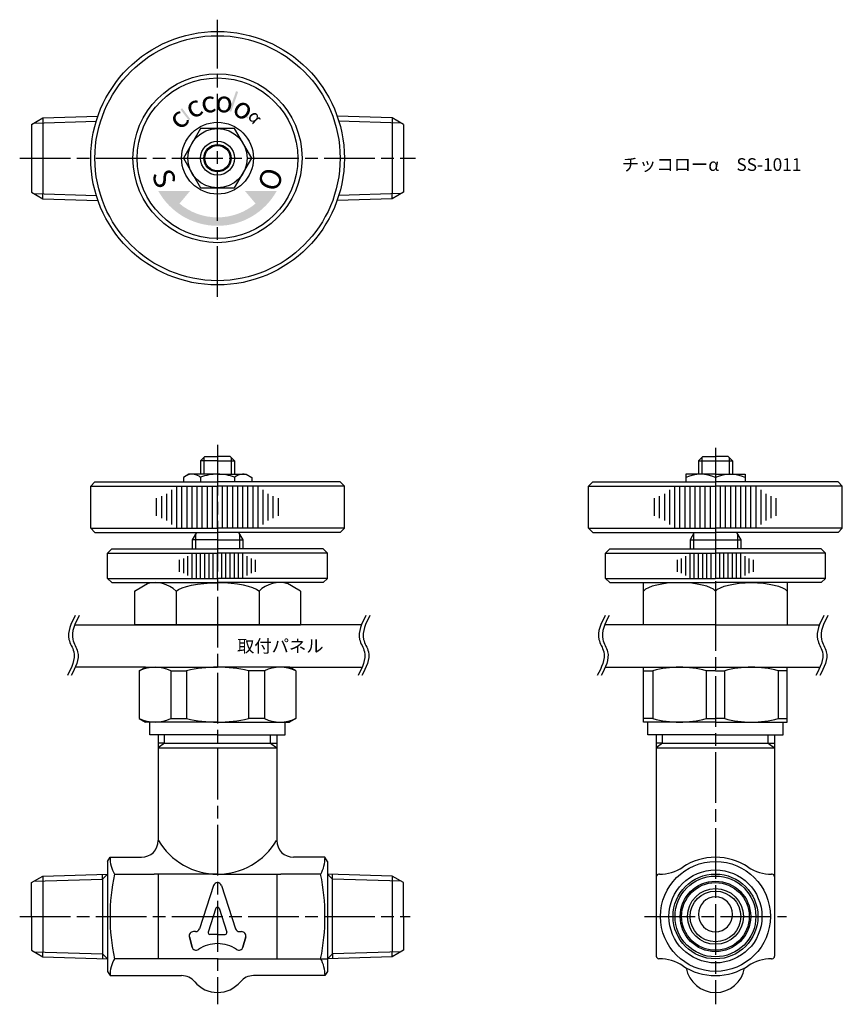
# Model space of a CAD drawing. Units: millimetres. Extents: x 146 to 243, y 274 to 391.
import ezdxf

# ---------------------------------------------------------------- set-up
doc = ezdxf.new("R2010")
doc.units = ezdxf.units.MM
doc.header["$LTSCALE"] = 0.5
doc.linetypes.add('AM_ISO08W050', pattern=[18, 12, -1.5, 3, -1.5])
doc.layers.add('AM_7', color=4, linetype='AM_ISO08W050', lineweight=25)
doc.styles.get("Standard").update_dxf_attribs({"font": 'ISOCP.SHX', "bigfont": 'EXTFONT.SHX'})

msp = doc.modelspace()

# ---------------------------------------------------------------- hatches: boundary and pattern name
h = msp.add_hatch(color=20)
h.paths.add_polyline_path([(164.8, 380.39, 0.008493), (164.6, 380.24), (165.58, 378.95, -0.010743), (165.77, 379.09)])
h.paths.add_polyline_path([(171.42, 382.32, 0.008005), (171.17, 382.4), (170.35, 380.05, -0.011481), (170.6, 379.96)])
h.paths.add_polyline_path([(172.29, 379.52), (172.21, 379.4, -0.017689), (172.55, 379.16), (172.64, 379.28, 0.017689)])
h = msp.add_hatch(color=20)
h.paths.add_polyline_path([(164.48, 369.1), (165.73, 370.59), (161.98, 370.59, 0.272842), (168.98, 366.47), (168.98, 367.47, -0.17635)])
h.paths.add_polyline_path([(175.98, 370.59), (172.23, 370.59), (173.48, 369.1, -0.17635), (168.98, 367.47), (168.98, 366.47, 0.272842)])

# ---------------------------------------------------------------- linework, layer by layer
for p, q in [((146.98, 378.47), (148.34, 379.25)), ((147.27, 378.63), (154.64, 378.86)), ((148.34, 379.25), (154.84, 379.45)), ((148.34, 379.25), (148.34, 378.67)), ((189.63, 379.25), (183.13, 379.45)), ((190.69, 378.63), (183.32, 378.86)), ((190.98, 378.47), (189.63, 379.25)), ((189.63, 379.25), (189.63, 378.67)), ((146.98, 378.47), (146.98, 370.47)), ((148.34, 378.67), (148.34, 370.26)), ((189.63, 378.67), (189.63, 370.26)), ((190.98, 378.47), (190.98, 370.47)), ((146.98, 370.47), (148.34, 369.68)), ((147.27, 370.3), (154.64, 370.07)), ((148.34, 369.68), (148.34, 370.26)), ((148.34, 369.68), (154.84, 369.48)), ((189.63, 369.68), (183.13, 369.48)), ((190.69, 370.3), (183.32, 370.07)), ((190.98, 370.47), (189.63, 369.68)), ((189.63, 369.68), (189.63, 370.26)), ((166.98, 338.67), (167.48, 339.17)), ((167.48, 339.17), (168.98, 339.17)), ((170.48, 339.17), (168.98, 339.17)), ((170.98, 338.67), (170.48, 339.17)), ((225.87, 338.67), (226.37, 339.17)), ((226.37, 339.17), (227.87, 339.17)), ((229.37, 339.17), (227.87, 339.17)), ((229.87, 338.67), (229.37, 339.17)), ((168.98, 338.67), (166.98, 338.67)), ((166.98, 338.67), (166.98, 337.07)), ((167.36, 339.05), (167.36, 337.07)), ((168.98, 338.67), (170.98, 338.67)), ((170.6, 339.05), (170.6, 337.07)), ((170.98, 338.67), (170.98, 337.07)), ((225.87, 338.67), (225.87, 337.07)), ((225.87, 338.67), (229.87, 338.67)), ((226.25, 339.05), (226.25, 337.07)), ((229.49, 339.05), (229.49, 337.07)), ((229.87, 338.67), (229.87, 337.07)), ((165.58, 337.07), (164.94, 336.7)), ((168.98, 337.07), (165.58, 337.07)), ((168.98, 337.07), (172.38, 337.07)), ((172.38, 337.07), (173.02, 336.7)), ((227.87, 337.07), (224.37, 337.07)), ((224.37, 337.07), (224.37, 336.17)), ((227.87, 337.07), (231.37, 337.07)), ((231.37, 337.07), (231.37, 336.17)), ((164.94, 336.7), (164.94, 336.17)), ((166.96, 336.7), (166.96, 336.17)), ((171, 336.7), (171, 336.17)), ((173.02, 336.7), (173.02, 336.17)), ((227.87, 336.7), (227.87, 336.17)), ((227.87, 335.67), (227.87, 330.67)), ((166.48, 330.17), (165.98, 329.31)), ((166.37, 329.98), (166.37, 328.24)), ((171.48, 330.17), (171.98, 329.31)), ((171.59, 329.98), (171.59, 328.24)), ((213.37, 330.17), (227.87, 330.17)), ((225.37, 330.17), (224.87, 329.31)), ((225.26, 329.98), (225.26, 328.24)), ((242.37, 330.17), (227.87, 330.17)), ((230.37, 330.17), (230.87, 329.31)), ((230.48, 329.98), (230.48, 328.24)), ((168.98, 329.31), (165.98, 329.31)), ((168.98, 329.31), (171.98, 329.31)), ((224.87, 329.31), (230.87, 329.31)), ((215.37, 328.24), (227.87, 328.24)), ((240.37, 328.24), (227.87, 328.24)), ((227.87, 327.74), (227.87, 324.74)), ((156.48, 324.24), (168.97, 324.24)), ((159.17, 323.24), (160.9, 324.24)), ((181.48, 324.24), (169, 324.24)), ((178.8, 323.24), (177.07, 324.24)), ((215.37, 324.24), (227.87, 324.24)), ((219.37, 319.24), (219.37, 324.24)), ((240.37, 324.24), (227.87, 324.24)), ((236.37, 324.24), (236.37, 319.24)), ((152.1, 319.24), (168.98, 319.24)), ((186.02, 319.24), (168.98, 319.24)), ((227.87, 319.24), (214.78, 319.24)), ((227.87, 319.24), (240.18, 319.24)), ((160.46, 314.24), (152.16, 314.24)), ((177.5, 314.24), (186.08, 314.24)), ((214.84, 314.24), (227.87, 314.24)), ((219.37, 307.74), (219.37, 314.24)), ((219.37, 313.82), (220.46, 313.82)), ((220.46, 313.82), (220.46, 308.16)), ((227.87, 313.82), (226.78, 313.82)), ((226.78, 313.82), (226.78, 308.16)), ((227.87, 314.24), (240.24, 314.24)), ((227.87, 313.82), (228.96, 313.82)), ((228.96, 313.82), (228.96, 308.16)), ((235.28, 313.82), (235.28, 308.16)), ((236.37, 313.82), (235.28, 313.82)), ((236.37, 307.74), (236.37, 314.24)), ((220.46, 308.16), (219.37, 308.16)), ((226.78, 308.16), (227.87, 308.16)), ((228.96, 308.16), (227.87, 308.16)), ((235.28, 308.16), (236.37, 308.16)), ((161.98, 306.24), (161.98, 293.74)), ((162.73, 305.24), (162.73, 306.24)), ((175.23, 305.24), (175.23, 306.24)), ((175.98, 306.24), (175.98, 293.74)), ((220.87, 306.24), (220.87, 280.04)), ((221.62, 305.24), (221.62, 306.24)), ((234.12, 305.24), (234.12, 306.24)), ((234.87, 306.24), (234.87, 280.04)), ((162.73, 305.24), (161.98, 304.7)), ((162.73, 305.24), (161.98, 305.24)), ((161.98, 304.7), (175.98, 304.7)), ((162.73, 305.24), (175.23, 305.24)), ((175.23, 305.24), (175.98, 305.24)), ((175.23, 305.24), (175.98, 304.7)), ((175.23, 305.24), (175.98, 305.24)), ((221.62, 305.24), (220.87, 304.7)), ((221.62, 305.24), (220.87, 305.24)), ((220.87, 304.7), (234.87, 304.7)), ((221.62, 305.24), (234.12, 305.24)), ((234.12, 305.24), (234.87, 305.24)), ((234.12, 305.24), (234.87, 304.7)), ((234.12, 305.24), (234.87, 305.24)), ((155.98, 291.24), (156.27, 291.74)), ((156.27, 291.74), (159.98, 291.74)), ((181.69, 291.74), (177.98, 291.74)), ((181.98, 291.24), (181.69, 291.74)), ((155.98, 291.24), (155.98, 289.76)), ((181.98, 291.24), (181.98, 289.76)), ((146.98, 288.74), (148.34, 289.52)), ((147.27, 288.91), (155.38, 289.16)), ((148.34, 289.52), (155.98, 289.76)), ((148.34, 289.52), (148.34, 288.94)), ((155.98, 289.76), (155.38, 289.16)), ((155.38, 289.16), (155.38, 289.74)), ((155.38, 289.16), (155.38, 280.32)), ((155.98, 289.76), (155.98, 279.72)), ((189.63, 289.52), (181.98, 289.76)), ((181.98, 289.76), (182.58, 289.16)), ((181.98, 289.76), (181.98, 279.72)), ((182.58, 289.16), (182.58, 289.74)), ((190.69, 288.91), (182.58, 289.16)), ((182.58, 280.32), (182.58, 289.16)), ((190.98, 288.74), (189.63, 289.52)), ((189.63, 289.52), (189.63, 288.94)), ((221.24, 289.74), (221.17, 289.74)), ((234.57, 289.74), (234.51, 289.74)), ((146.98, 284.74), (146.98, 288.74)), ((148.34, 288.94), (148.34, 280.54)), ((189.63, 288.94), (189.63, 280.54)), ((190.98, 284.74), (190.98, 288.74)), ((146.98, 284.74), (146.98, 280.74)), ((190.98, 284.74), (190.98, 280.74)), ((146.98, 280.74), (148.34, 279.96)), ((147.27, 280.57), (155.38, 280.32)), ((148.34, 279.96), (148.34, 280.54)), ((148.34, 279.96), (155.98, 279.72)), ((155.98, 279.72), (155.38, 280.32)), ((155.38, 280.32), (155.38, 279.74)), ((155.98, 279.72), (155.98, 278.24)), ((181.98, 279.72), (182.58, 280.32)), ((189.63, 279.96), (181.98, 279.72)), ((181.98, 279.72), (181.98, 278.24)), ((190.69, 280.57), (182.58, 280.32)), ((182.58, 280.32), (182.58, 279.74)), ((190.98, 280.74), (189.63, 279.96)), ((189.63, 279.96), (189.63, 280.54)), ((221.24, 279.74), (221.17, 279.74)), ((234.51, 279.74), (234.57, 279.74)), ((155.98, 278.24), (156.27, 277.74)), ((156.27, 277.74), (164.74, 277.74)), ((181.69, 277.74), (173.23, 277.74)), ((181.98, 278.24), (181.69, 277.74))]:
    msp.add_line(p, q)
at = {"color": 0}
for p, q in [((153.98, 335.67), (154.48, 336.17)), ((153.98, 330.67), (153.98, 335.67)), ((153.98, 335.67), (168.98, 335.67)), ((154.48, 336.17), (168.98, 336.17)), ((164.18, 330.75), (164.18, 335.6)), ((164.78, 330.67), (164.78, 335.67)), ((165.38, 330.67), (165.38, 335.67)), ((165.98, 330.67), (165.98, 335.67)), ((166.58, 330.67), (166.58, 335.67)), ((167.18, 330.67), (167.18, 335.67)), ((167.78, 330.67), (167.78, 335.67)), ((168.38, 330.67), (168.38, 335.67)), ((183.48, 336.17), (168.98, 336.17)), ((183.98, 335.67), (168.98, 335.67)), ((168.98, 330.67), (168.98, 335.67)), ((169.58, 330.67), (169.58, 335.67)), ((170.18, 330.67), (170.18, 335.67)), ((170.78, 330.67), (170.78, 335.67)), ((171.38, 330.67), (171.38, 335.67)), ((171.98, 330.67), (171.98, 335.67)), ((172.58, 330.67), (172.58, 335.67)), ((173.18, 330.67), (173.18, 335.67)), ((173.78, 330.75), (173.78, 335.6)), ((183.98, 335.67), (183.48, 336.17)), ((183.98, 330.67), (183.98, 335.67)), ((212.87, 335.67), (213.37, 336.17)), ((212.87, 330.67), (212.87, 335.67)), ((212.87, 335.67), (227.87, 335.67)), ((213.37, 336.17), (227.87, 336.17)), ((223.07, 330.75), (223.07, 335.6)), ((223.67, 330.67), (223.67, 335.67)), ((224.27, 330.67), (224.27, 335.67)), ((224.87, 330.67), (224.87, 335.67)), ((225.47, 330.67), (225.47, 335.67)), ((226.07, 330.67), (226.07, 335.67)), ((226.67, 330.67), (226.67, 335.67)), ((227.27, 330.67), (227.27, 335.67)), ((242.37, 336.17), (227.87, 336.17)), ((242.87, 335.67), (227.87, 335.67)), ((228.47, 330.67), (228.47, 335.67)), ((229.07, 330.67), (229.07, 335.67)), ((229.67, 330.67), (229.67, 335.67)), ((230.27, 330.67), (230.27, 335.67)), ((230.87, 330.67), (230.87, 335.67)), ((231.47, 330.67), (231.47, 335.67)), ((232.07, 330.67), (232.07, 335.67)), ((232.67, 330.75), (232.67, 335.6)), ((242.87, 335.67), (242.37, 336.17)), ((242.87, 330.67), (242.87, 335.67)), ((162.38, 331.87), (162.38, 334.48)), ((162.98, 331.58), (162.98, 334.77)), ((163.58, 331.11), (163.58, 335.24)), ((174.38, 331.11), (174.38, 335.24)), ((174.98, 331.58), (174.98, 334.77)), ((175.58, 331.87), (175.58, 334.48)), ((221.27, 331.87), (221.27, 334.48)), ((221.87, 331.58), (221.87, 334.77)), ((222.47, 331.11), (222.47, 335.24)), ((233.27, 331.11), (233.27, 335.24)), ((233.87, 331.58), (233.87, 334.77)), ((234.47, 331.87), (234.47, 334.48)), ((161.78, 332.13), (161.78, 334.22)), ((176.18, 332.13), (176.18, 334.22)), ((220.67, 332.13), (220.67, 334.22)), ((235.07, 332.13), (235.07, 334.22)), ((153.98, 330.67), (168.98, 330.67)), ((153.98, 330.67), (154.48, 330.17)), ((154.48, 330.17), (168.98, 330.17)), ((166.37, 330.17), (168.98, 330.17)), ((183.98, 330.67), (168.98, 330.67)), ((183.48, 330.17), (168.98, 330.17)), ((171.59, 330.17), (168.98, 330.17)), ((183.98, 330.67), (183.48, 330.17)), ((212.87, 330.67), (227.87, 330.67)), ((212.87, 330.67), (213.37, 330.17)), ((225.26, 330.17), (227.87, 330.17)), ((242.87, 330.67), (227.87, 330.67)), ((230.48, 330.17), (227.87, 330.17)), ((242.87, 330.67), (242.37, 330.17)), ((165.98, 329.31), (165.98, 328.24)), ((171.98, 329.31), (171.98, 328.24)), ((224.87, 329.31), (224.87, 328.24)), ((230.87, 329.31), (230.87, 328.24)), ((155.98, 327.74), (156.48, 328.24)), ((155.98, 327.74), (168.98, 327.74)), ((155.98, 324.74), (155.98, 327.74)), ((156.48, 328.24), (168.98, 328.24)), ((165.98, 324.74), (165.98, 327.74)), ((166.48, 324.74), (166.48, 327.74)), ((166.98, 324.74), (166.98, 327.74)), ((167.48, 324.74), (167.48, 327.74)), ((167.98, 324.74), (167.98, 327.74)), ((168.48, 324.74), (168.48, 327.74)), ((181.48, 328.24), (168.98, 328.24)), ((181.98, 327.74), (168.98, 327.74)), ((168.98, 324.74), (168.98, 327.74)), ((169.48, 324.74), (169.48, 327.74)), ((169.98, 324.74), (169.98, 327.74)), ((170.48, 324.74), (170.48, 327.74)), ((170.98, 324.74), (170.98, 327.74)), ((171.48, 324.74), (171.48, 327.74)), ((171.98, 324.74), (171.98, 327.74)), ((181.98, 327.74), (181.48, 328.24)), ((181.98, 324.74), (181.98, 327.74)), ((214.87, 327.74), (215.37, 328.24)), ((214.87, 327.74), (227.87, 327.74)), ((214.87, 324.74), (214.87, 327.74)), ((224.87, 324.74), (224.87, 327.74)), ((225.37, 324.74), (225.37, 327.74)), ((225.87, 324.74), (225.87, 327.74)), ((226.37, 324.74), (226.37, 327.74)), ((226.87, 324.74), (226.87, 327.74)), ((227.37, 324.74), (227.37, 327.74)), ((240.87, 327.74), (227.87, 327.74)), ((228.37, 324.74), (228.37, 327.74)), ((228.87, 324.74), (228.87, 327.74)), ((229.37, 324.74), (229.37, 327.74)), ((229.87, 324.74), (229.87, 327.74)), ((230.37, 324.74), (230.37, 327.74)), ((230.87, 324.74), (230.87, 327.74)), ((240.87, 327.74), (240.37, 328.24)), ((240.87, 324.74), (240.87, 327.74)), ((164.48, 325.52), (164.48, 326.96)), ((164.98, 325.38), (164.98, 327.1)), ((165.48, 325.09), (165.48, 327.38)), ((172.48, 325.09), (172.48, 327.38)), ((172.98, 325.38), (172.98, 327.1)), ((173.48, 325.52), (173.48, 326.96)), ((223.37, 325.52), (223.37, 326.96)), ((223.87, 325.38), (223.87, 327.1)), ((224.37, 325.09), (224.37, 327.38)), ((231.37, 325.09), (231.37, 327.38)), ((231.87, 325.38), (231.87, 327.1)), ((232.37, 325.52), (232.37, 326.96)), ((155.98, 324.74), (168.98, 324.74)), ((156.48, 324.24), (155.98, 324.74)), ((181.98, 324.74), (168.98, 324.74)), ((181.48, 324.24), (181.98, 324.74)), ((214.87, 324.74), (227.87, 324.74)), ((215.37, 324.24), (214.87, 324.74)), ((240.87, 324.74), (227.87, 324.74)), ((240.37, 324.24), (240.87, 324.74)), ((159.17, 323.24), (159.17, 319.24)), ((164.08, 323.24), (164.08, 319.24)), ((173.89, 323.24), (173.89, 319.24)), ((178.8, 323.24), (178.8, 319.24)), ((227.87, 323.24), (227.87, 319.24)), ((168.98, 319.24), (159.17, 319.24)), ((168.98, 319.24), (178.8, 319.24)), ((168.98, 307.74), (160.46, 307.74)), ((160.98, 306.24), (160.98, 307.74)), ((168.98, 307.74), (177.5, 307.74)), ((176.98, 306.24), (176.98, 307.74)), ((227.87, 307.74), (219.37, 307.74)), ((219.87, 306.24), (219.87, 307.74)), ((227.87, 307.74), (236.37, 307.74)), ((235.87, 306.24), (235.87, 307.74)), ((168.98, 306.24), (160.98, 306.24)), ((168.98, 306.24), (176.98, 306.24)), ((227.87, 306.24), (219.87, 306.24)), ((227.87, 306.24), (235.87, 306.24)), ((156.78, 289.74), (161.48, 289.74)), ((168.98, 289.74), (161.48, 289.74)), ((161.98, 289.74), (161.98, 279.74)), ((168.98, 289.74), (176.48, 289.74)), ((175.98, 289.74), (175.98, 279.74)), ((181.18, 289.74), (176.48, 289.74)), ((168.51, 288.39), (166.85, 283.28)), ((169.46, 288.39), (171.12, 283.28)), ((168.79, 285.71), (167.87, 282.88)), ((169.17, 285.71), (170.09, 282.88)), ((165.97, 281.11), (165.65, 282.31)), ((165.65, 282.31), (165.97, 281.11)), ((166.37, 282.94), (166.13, 282.94)), ((168.98, 282.62), (168.06, 282.62)), ((168.98, 282.62), (169.9, 282.62)), ((171.59, 282.94), (171.83, 282.94)), ((171.99, 281.11), (172.31, 282.31)), ((172.31, 282.31), (171.99, 281.11)), ((161.48, 279.74), (156.78, 279.74)), ((168.98, 279.74), (161.48, 279.74)), ((168.98, 279.74), (176.48, 279.74)), ((176.48, 279.74), (181.98, 279.74))]:
    msp.add_line(p, q, dxfattribs=at)
at = {"color": 0, "linetype": 'ByBlock'}
for p, q in [((159.73, 313.82), (160.46, 314.24)), ((159.73, 313.82), (159.73, 308.16)), ((160.46, 314.24), (168.98, 314.24)), ((163.45, 313.82), (163.45, 308.16)), ((163.45, 313.82), (165.33, 313.82)), ((165.33, 313.82), (165.33, 308.16)), ((177.5, 314.24), (168.98, 314.24)), ((172.63, 313.82), (172.63, 308.16)), ((174.52, 313.82), (172.63, 313.82)), ((174.52, 313.82), (174.52, 308.16)), ((178.23, 313.82), (177.5, 314.24)), ((178.23, 313.82), (178.23, 308.16)), ((159.73, 308.16), (160.46, 307.74)), ((163.45, 308.16), (165.33, 308.16)), ((174.52, 308.16), (172.63, 308.16)), ((178.23, 308.16), (177.5, 307.74))]:
    msp.add_line(p, q, dxfattribs=at)
msp.add_lwpolyline([(166.96, 377.97), (164.94, 374.47), (166.96, 370.97), (171, 370.97), (173.02, 374.47), (171, 377.97)], close=True)
at = {"color": 0}
for radius in [15, 10, 9.5]:
    msp.add_circle((168.98, 374.47), radius, dxfattribs=at)
for centre, radius in [((168.98, 374.47), 14.5), ((168.98, 374.47), 4.25), ((168.98, 374.47), 3.5), ((168.98, 374.47), 2), ((168.98, 374.47), 1.62), ((168.98, 374.47), 1.5), ((227.87, 284.74), 6.5), ((227.87, 284.74), 5.5), ((227.87, 284.74), 5.02), ((227.87, 284.74), 4.78), ((227.87, 284.74), 4.17), ((227.87, 284.74), 4), ((227.87, 284.74), 3.3), ((227.87, 284.74), 3)]:
    msp.add_circle(centre, radius)
for centre, radius, start, end in [((165.95, 335.51), 1.56, 49.7398, 109.7398), ((168.98, 331.38), 5.7, 90, 110.7709), ((168.98, 331.38), 5.7, 69.2291, 90), ((172.01, 335.51), 1.56, 70.2602, 130.2602), ((226.12, 332.75), 4.32, 66.1022, 113.8978), ((229.62, 332.75), 4.32, 66.1022, 113.8978), ((161.62, 320.73), 3.51, 45.6568, 105.6568), ((176.34, 320.73), 3.51, 74.3432, 134.3432), ((223.62, 302.18), 12.05, 74.8044, 105.196), ((232.12, 302.18), 12.05, 74.804, 105.1956), ((223.62, 319.79), 12.05, 254.804, 285.1956), ((232.12, 319.79), 12.05, 254.8044, 285.196), ((159.98, 293.74), 2, 270, 0), ((168.98, 297.86), 8.12, 210.5102, 329.4898), ((177.98, 293.74), 2, 180, 270), ((160.44, 291.74), 4.17, 180, 208.6824), ((177.53, 291.74), 4.17, 331.3176, 0), ((227.87, 284.74), 7, 90, 123.5573), ((227.87, 284.74), 7, 56.4427, 90), ((221.24, 294.74), 5, 270, 303.5573), ((234.51, 294.74), 5, 236.4427, 270), ((180.97, 284.74), 24.7, 168.3219, 191.6781), ((156.99, 284.74), 24.7, 348.3219, 11.6781), ((221.17, 289.44), 0.3, 90, 180), ((234.57, 289.44), 0.3, 0, 90), ((160.44, 277.74), 4.17, 151.3176, 180), ((177.53, 277.74), 4.17, 0, 28.6824), ((221.17, 280.04), 0.3, 180, 270), ((221.24, 274.74), 5, 56.4427, 90), ((234.51, 274.74), 5, 90, 123.5573), ((234.57, 280.04), 0.3, 270, 0), ((227.87, 284.74), 7, 236.4427, 270), ((227.87, 279.24), 3.5, 189.7199, 350.2801), ((227.87, 284.74), 7, 270, 303.5573), ((164.74, 275.74), 2, 39.5212, 90), ((173.23, 275.74), 2, 90, 140.4788), ((168.98, 279.24), 3.5, 219.5212, 320.4788)]:
    msp.add_arc(centre, radius, start, end)
at = {"color": 0, "linetype": 'ByBlock'}
for centre, radius, start, end in [((161.59, 309.94), 4.3, 64.4173, 115.5827), ((168.98, 298.24), 16, 90, 103.1796), ((168.98, 298.24), 16, 76.8204, 90), ((176.38, 309.94), 4.3, 64.4173, 115.5827), ((161.59, 312.04), 4.3, 244.4173, 295.5827), ((168.98, 323.74), 16, 256.8204, 270), ((168.98, 323.74), 16, 270, 283.1796), ((176.38, 312.04), 4.3, 244.4173, 295.5827)]:
    msp.add_arc(centre, radius, start, end, dxfattribs=at)
at = {"color": 0}
for centre, radius, start, end in [((168.98, 288.24), 0.5, 90, 162), ((168.98, 288.24), 0.5, 18, 90), ((168.98, 285.65), 0.2, 90, 162), ((168.98, 285.65), 0.2, 18, 90), ((166.37, 283.44), 0.5, 270, 342), ((171.59, 283.44), 0.5, 198, 270), ((166.13, 282.44), 0.5, 90, 195), ((168.06, 282.82), 0.2, 162, 270), ((169.9, 282.82), 0.2, 270, 18), ((171.83, 282.44), 0.5, 345, 90), ((166.45, 281.24), 0.5, 195, 304.1776), ((168.98, 277.52), 4, 90, 124.1776), ((168.98, 277.52), 4, 55.8224, 90), ((171.51, 281.24), 0.5, 235.8224, 345)]:
    msp.add_arc(centre, radius, start, end, dxfattribs=at)
at = {"color": 0, "extrusion": (0, 0, -1)}
msp.add_ellipse((168.98, 322.92), major_axis=(5.11, 0.06), ratio=0.258093, start_param=3.429535, end_param=4.715274, dxfattribs=at)
at = {"color": 0}
msp.add_ellipse((168.98, 322.92), major_axis=(-5.11, 0.06), ratio=0.258093, start_param=3.429535, end_param=4.715274, dxfattribs=at)
msp.add_ellipse((223.62, 322.92), major_axis=(4.38, 0), ratio=0.301323, start_param=0.244864, end_param=2.896729)
at = {"extrusion": (0, 0, -1)}
msp.add_ellipse((232.12, 322.92), major_axis=(-4.38, 0), ratio=0.301324, start_param=0.244863, end_param=2.896729, dxfattribs=at)
msp.add_ellipse((227.87, 284.99), major_axis=(0, -2.08), ratio=0.963417, dxfattribs=at)
for points in [[(152.16, 320.34), (151.67, 319.39), (150.92, 317.93), (152.46, 315.66), (151.71, 314.2), (151.22, 313.25)], [(152.63, 320.34), (152.14, 319.39), (151.39, 317.93), (152.92, 315.66), (152.17, 314.2), (151.68, 313.25)], [(186.54, 320.34), (186.05, 319.39), (185.3, 317.93), (186.84, 315.66), (186.09, 314.2), (185.6, 313.25)], [(187.01, 320.34), (186.52, 319.39), (185.77, 317.93), (187.31, 315.66), (186.55, 314.2), (186.06, 313.25)], [(214.84, 320.34), (214.35, 319.39), (213.6, 317.93), (215.14, 315.66), (214.39, 314.2), (213.9, 313.25)], [(215.3, 320.34), (214.82, 319.39), (214.06, 317.93), (215.6, 315.66), (214.85, 314.2), (214.36, 313.25)], [(240.7, 320.34), (240.22, 319.39), (239.46, 317.93), (241, 315.66), (240.25, 314.2), (239.76, 313.25)], [(241.17, 320.34), (240.68, 319.39), (239.93, 317.93), (241.47, 315.66), (240.71, 314.2), (240.23, 313.25)]]:
    msp.add_open_spline(points, degree=3, knots=[0, 0, 0, 0, 2.915912, 4.480824, 7.396443, 7.396443, 7.396443, 7.396443])
at = {"layer": 'AM_7'}
for p, q in [((168.98, 358.07), (168.98, 390.86)), ((145.59, 374.47), (192.38, 374.47)), ((168.98, 340.57), (168.98, 274.34)), ((227.87, 340.18), (227.87, 274.34)), ((145.59, 284.74), (191.75, 284.74)), ((219.47, 284.74), (236.27, 284.74))]:
    msp.add_line(p, q, dxfattribs=at)

# ---------------------------------------------------------------- texts
at = {"color": 20, "extrusion": (0, 0, -1), "attachment_point": 1}
for s, insert, char_height, width, text_direction in [('{\\fMS UI Gothic|b0|i0|c128|p17;c}', (166.23, 378.47), 2.5, 1.63, (0.891007, 0.45399, 0)), ('{\\fMS UI Gothic|b0|i0|c128|p17;c}', (167.37, 379.08), 2.5, 1.63, (0.981627, 0.190809, 0)), ('{\\fMS UI Gothic|b0|i0|c0|p17;o}', (168.64, 379.31), 2.5, 1.63, (0.99863, -0.052336, 0)), ('{\\fMS UI Gothic|b0|i0|c0|p17;o}', (170.18, 379.37), 2.5, 1.63, (0.829038, -0.559193, 0)), ('{\\fMS UI Gothic|b0|i0|c128|p17;c}', (165.07, 377.24), 2.5, 1.63, (0.694658, 0.71934, 0)), ('{\\fMS UI Gothic|b0|i0|c128|p17;α}', (172.15, 379.18), 1.5, 1.63, (0.601815, -0.798636, 0)), ('{\\fMS UI Gothic|b0|i0|c0|p17;O}', (174.48, 373.58), 2.5, 0.9517, (-0.325568, -0.945519, 0))]:
    msp.add_mtext(s, dxfattribs=dict(at, insert=insert, char_height=char_height, width=width, text_direction=text_direction))
at = {"char_height": 1.5, "attachment_point": 1}
for s, width, insert in [('チッコローα\u3000SS-1011', 21.1044, (216.79, 374.47)), ('取付パネル', 9.7592, (171.29, 317.49))]:
    msp.add_mtext_dynamic_manual_height_columns(s, width=width, gutter_width=7.5, heights=[0], dxfattribs=dict(at, insert=insert))
at = {"color": 20, "insert": (163.5, 373.48), "char_height": 2.5, "width": 0.9517, "attachment_point": 1, "rotation": 290}
msp.add_mtext('{\\fMS UI Gothic|b0|i0|c128|p17;S}', dxfattribs=at)

doc.saveas('drawing.dxf')
